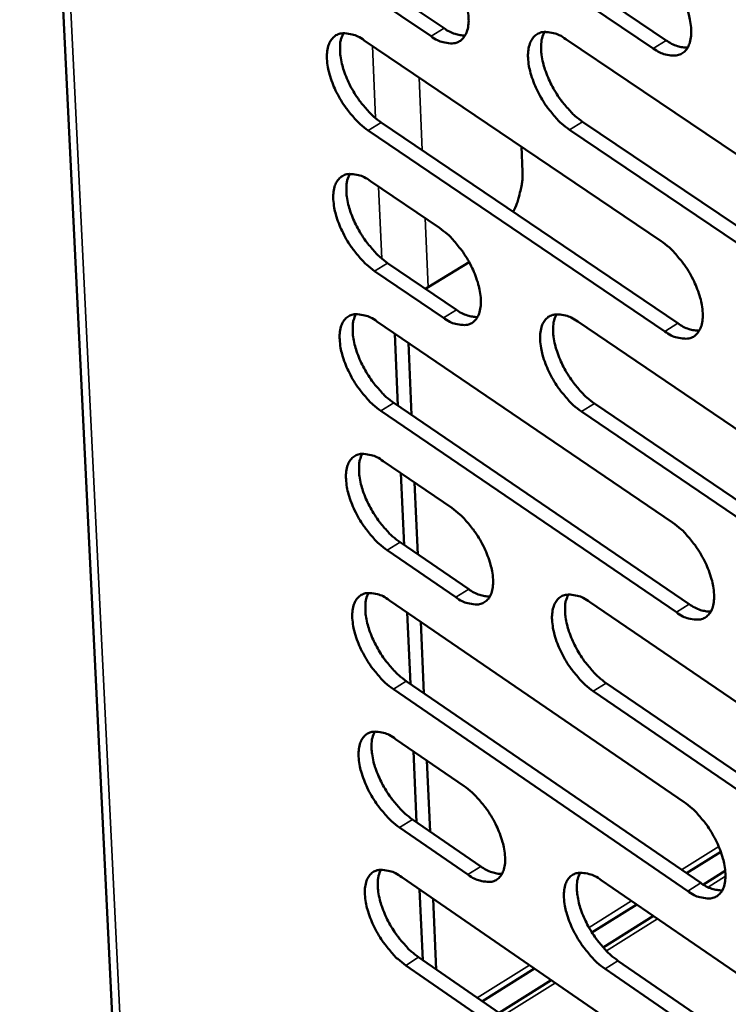
# Model space of a CAD drawing. Units: millimetres. Extents: x 65 to 5840, y 100 to 4100.
# Drawn here: x 4802 to 4851, y 2879 to 2946 of the extents above; entities that cross this region are included whole.
import ezdxf

# ---------------------------------------------------------------- set-up
doc = ezdxf.new("R2010")
doc.units = ezdxf.units.MM
doc.header["$LTSCALE"] = 20
doc.layers.add('Visible (ISO)', color=7, linetype='Continuous', lineweight=50)
doc.layers.add('Visible Narrow (ISO)', color=7, linetype='Continuous', lineweight=35)

msp = doc.modelspace()

# ---------------------------------------------------------------- linework, layer by layer
at = {"layer": 'Visible (ISO)'}
for p, q in [((4802.262, 3007.104), (4815.216, 2742.284)), ((4826.075, 2958.046), (4846.381, 2944.386)), ((4845.488, 2943.837), (4825.184, 2957.502)), ((4826.507, 2948.393), (4831.22, 2945.213)), ((4830.33, 2944.667), (4825.617, 2947.849)), ((4825.773, 2944.382), (4846.028, 2930.693)), ((4839.525, 2944.466), (4859.946, 2930.707)), ((4846.281, 2924.531), (4826.049, 2938.231)), ((4826.937, 2938.777), (4847.17, 2925.081)), ((4860.183, 2924.513), (4839.786, 2938.284)), ((4840.676, 2938.832), (4861.074, 2925.067)), ((4836.496, 2937.135), (4836.57, 2935.406)), ((4826.204, 2934.778), (4830.906, 2931.591)), ((4827.366, 2929.196), (4832.062, 2926.007)), ((4832.928, 2929.26), (4830.142, 2927.541)), ((4831.176, 2925.46), (4826.48, 2928.65)), ((4830.142, 2927.541), (4829.955, 2927.438)), ((4826.634, 2925.21), (4846.817, 2911.485)), ((4840.338, 2925.196), (4860.686, 2911.402)), ((4827.85, 2924.383), (4828.07, 2919.463)), ((4829.001, 2918.829), (4828.782, 2923.749)), ((4827.793, 2919.651), (4847.953, 2905.921)), ((4841.484, 2919.61), (4861.809, 2905.81)), ((4847.068, 2905.369), (4826.908, 2919.105)), ((4860.922, 2905.255), (4840.598, 2919.06)), ((4827.062, 2915.677), (4831.747, 2912.482)), ((4828.276, 2914.849), (4828.495, 2909.954)), ((4829.424, 2909.319), (4829.206, 2914.215)), ((4828.219, 2910.142), (4832.898, 2906.946)), ((4832.015, 2906.397), (4827.335, 2909.595)), ((4827.489, 2906.18), (4847.6, 2892.421)), ((4841.146, 2906.071), (4861.42, 2892.242)), ((4828.7, 2905.351), (4828.918, 2900.48)), ((4829.846, 2899.844), (4829.629, 2904.716)), ((4828.642, 2900.669), (4848.731, 2886.904)), ((4847.849, 2886.351), (4827.761, 2900.121)), ((4861.654, 2886.142), (4841.403, 2899.981)), ((4842.286, 2900.532), (4862.538, 2886.698)), ((4827.914, 2896.719), (4832.582, 2893.515)), ((4829.123, 2895.889), (4829.34, 2891.042)), ((4830.266, 2890.405), (4830.05, 2895.253)), ((4829.065, 2891.231), (4833.728, 2888.026)), ((4832.848, 2887.476), (4828.185, 2890.682)), ((4847.768, 2887.564), (4850.102, 2889.029)), ((4828.337, 2887.292), (4848.377, 2873.5)), ((4848.915, 2886.785), (4850.406, 2887.721)), ((4841.948, 2887.089), (4862.149, 2873.227)), ((4829.544, 2886.462), (4829.76, 2881.638)), ((4830.685, 2881.001), (4830.47, 2885.825)), ((4841.312, 2883.516), (4844.365, 2885.43)), ((4842.079, 2882.496), (4845.507, 2884.647)), ((4829.485, 2881.828), (4849.502, 2868.03)), ((4848.624, 2867.476), (4828.607, 2881.278)), ((4843.083, 2881.597), (4863.262, 2867.729)), ((4833.837, 2878.828), (4837.394, 2881.059)), ((4862.382, 2867.172), (4842.203, 2881.045)), ((4834.979, 2878.041), (4838.536, 2880.273))]:
    msp.add_line(p, q, dxfattribs=at)
at = {"layer": 'Visible (ISO)', "flags": 128}
for points in [[(4830.058, 2950.844, -0.021705), (4830.618, 2950.409, -0.038903), (4830.899, 2950.13, -0.006862), (4831.49, 2949.426, -0.020904), (4831.671, 2949.184, -0.019261), (4832.004, 2948.656, -0.019031), (4832.298, 2948.097, -0.021966), (4832.522, 2947.573, -0.019929), (4832.72, 2946.977, -0.028759), (4832.828, 2946.5, -0.024687), (4832.893, 2945.933, -0.042664), (4832.885, 2945.517, -0.038896), (4832.803, 2945.068, -0.065534), (4832.667, 2944.739, -0.067668), (4832.457, 2944.466, -0.080309), (4832.197, 2944.281, -0.079344), (4831.89, 2944.186, -0.059069), (4831.658, 2944.181, -0.026939), (4831.157, 2944.255, -0.065051), (4830.769, 2944.389, -0.051235), (4830.33, 2944.667)], [(4845.233, 2950.046, -0.021782), (4845.798, 2949.61, -0.038999), (4846.081, 2949.329, -0.006904), (4846.676, 2948.621, -0.020981), (4846.859, 2948.377, -0.019374), (4847.193, 2947.847, -0.01913), (4847.489, 2947.285, -0.022107), (4847.714, 2946.758, -0.020059), (4847.912, 2946.159, -0.028941), (4848.019, 2945.678, -0.024877), (4848.084, 2945.109, -0.042867), (4848.074, 2944.69, -0.039156), (4847.989, 2944.24, -0.06557), (4847.851, 2943.909, -0.06765), (4847.638, 2943.635, -0.079868), (4847.375, 2943.449, -0.078885), (4847.063, 2943.353, -0.058688), (4846.829, 2943.348, -0.026786), (4846.323, 2943.423, -0.064904), (4845.932, 2943.558, -0.051023), (4845.488, 2943.837)], [(4831.22, 2945.213, 0.043983), (4831.579, 2944.986, 0.043983), (4831.972, 2944.826, 0.035775), (4832.309, 2944.748, 0.035775), (4832.654, 2944.719)], [(4839.786, 2938.284, -0.021673), (4839.225, 2938.72, -0.038825), (4838.943, 2938.999, -0.006836), (4838.351, 2939.705, -0.020874), (4838.17, 2939.947, -0.019278), (4837.837, 2940.475, -0.019032), (4837.542, 2941.034, -0.022006), (4837.319, 2941.558, -0.019954), (4837.121, 2942.155, -0.028825), (4837.013, 2942.632, -0.024739), (4836.948, 2943.199, -0.042749), (4836.956, 2943.615, -0.038974), (4837.04, 2944.064, -0.06557), (4837.176, 2944.394, -0.067634), (4837.387, 2944.667, -0.080171), (4837.648, 2944.852, -0.079137), (4837.957, 2944.948, -0.058948), (4838.19, 2944.953, -0.026868), (4838.694, 2944.879, -0.065008), (4839.083, 2944.745, -0.051169), (4839.525, 2944.466)], [(4838.081, 2944.962, 0.036085), (4837.909, 2944.537, 0.063679), (4837.861, 2944.282, 0.016987), (4837.846, 2943.695, 0.033934), (4837.869, 2943.402, 0.021284), (4837.972, 2942.86, 0.024346), (4838.104, 2942.397, 0.018281), (4838.314, 2941.847, 0.019643), (4838.547, 2941.351, 0.017921), (4838.835, 2940.842, 0.017883), (4839.16, 2940.354, 0.019816), (4839.324, 2940.144, 0.006109), (4839.89, 2939.49, 0.036997), (4840.152, 2939.235, 0.020483), (4840.676, 2938.832)], [(4826.049, 2938.231, -0.021597), (4825.492, 2938.665, -0.038729), (4825.213, 2938.943, -0.006795), (4824.624, 2939.646, -0.020798), (4824.445, 2939.886, -0.019173), (4824.114, 2940.412, -0.018939), (4823.82, 2940.968, -0.021877), (4823.597, 2941.489, -0.019834), (4823.4, 2942.083, -0.028663), (4823.292, 2942.557, -0.024568), (4823.226, 2943.122, -0.042574), (4823.233, 2943.536, -0.038749), (4823.314, 2943.983, -0.065556), (4823.448, 2944.311, -0.067675), (4823.656, 2944.583, -0.080584), (4823.914, 2944.767, -0.079563), (4824.22, 2944.862, -0.059279), (4824.45, 2944.867, -0.026997), (4824.949, 2944.793, -0.065123), (4825.336, 2944.659, -0.051348), (4825.773, 2944.382)], [(4824.351, 2944.876, 0.035933), (4824.182, 2944.454, 0.06351), (4824.135, 2944.2, 0.016879), (4824.122, 2943.616, 0.03378), (4824.145, 2943.325, 0.021151), (4824.249, 2942.785, 0.024212), (4824.381, 2942.324, 0.01818), (4824.59, 2941.777, 0.019534), (4824.822, 2941.284, 0.017838), (4825.109, 2940.777, 0.017791), (4825.432, 2940.291, 0.019749), (4825.594, 2940.082, 0.006074), (4826.157, 2939.431, 0.036911), (4826.418, 2939.178, 0.020417), (4826.937, 2938.777)], [(4846.381, 2944.386, 0.044362), (4846.746, 2944.157, 0.044362), (4847.146, 2943.995, 0.036084), (4847.488, 2943.917, 0.036084), (4847.838, 2943.89)], [(4826.48, 2928.65, -0.021529), (4825.924, 2929.084, -0.038615), (4825.645, 2929.362, -0.006756), (4825.057, 2930.065, -0.020732), (4824.878, 2930.304, -0.019142), (4824.548, 2930.829, -0.018895), (4824.255, 2931.384, -0.02187), (4824.032, 2931.904, -0.01981), (4823.836, 2932.496, -0.028696), (4823.728, 2932.969, -0.024579), (4823.661, 2933.531, -0.042695), (4823.669, 2933.943, -0.038885), (4823.75, 2934.389, -0.065806), (4823.883, 2934.715, -0.067994), (4824.092, 2934.985, -0.080729), (4824.349, 2935.168, -0.079641), (4824.654, 2935.261, -0.05909), (4824.884, 2935.266, -0.026875), (4825.382, 2935.19, -0.064913), (4825.768, 2935.056, -0.051177), (4826.204, 2934.778)], [(4824.781, 2935.275, 0.035834), (4824.614, 2934.853, 0.063378), (4824.568, 2934.601, 0.016801), (4824.556, 2934.018, 0.033687), (4824.58, 2933.728, 0.021083), (4824.684, 2933.191, 0.024141), (4824.817, 2932.732, 0.01812), (4825.026, 2932.187, 0.019473), (4825.257, 2931.696, 0.017771), (4825.543, 2931.191, 0.017729), (4825.865, 2930.707, 0.019662), (4826.027, 2930.5, 0.006023), (4826.588, 2929.85, 0.036759), (4826.848, 2929.597, 0.020325), (4827.366, 2929.196)], [(4836.57, 2935.406, -0.020307), (4836.561, 2934.851, -0.03685), (4836.521, 2934.547, -0.005821), (4836.428, 2934.123, -0.00494), (4836.308, 2933.626, -0.031226), (4836.192, 2933.264, -0.018694), (4835.94, 2932.683)], [(4830.906, 2931.591, -0.021568), (4831.464, 2931.155, -0.038673), (4831.744, 2930.877, -0.006783), (4832.333, 2930.173, -0.020771), (4832.513, 2929.932, -0.019199), (4832.844, 2929.407, -0.018943), (4833.138, 2928.85, -0.02195), (4833.36, 2928.329, -0.01988), (4833.557, 2927.735, -0.028825), (4833.665, 2927.261, -0.024709), (4833.73, 2926.698, -0.042906), (4833.722, 2926.285, -0.039171), (4833.64, 2925.841, -0.066034), (4833.505, 2925.515, -0.068304), (4833.295, 2925.246, -0.080594), (4833.036, 2925.064, -0.079497), (4832.73, 2924.972, -0.058691), (4832.499, 2924.968, -0.026697), (4831.999, 2925.046, -0.064631), (4831.613, 2925.181, -0.050894), (4831.176, 2925.46)], [(4846.028, 2930.693, -0.021644), (4846.59, 2930.256, -0.038768), (4846.873, 2929.975, -0.006824), (4847.466, 2929.268, -0.020848), (4847.647, 2929.026, -0.019311), (4847.98, 2928.497, -0.019042), (4848.276, 2927.937, -0.022091), (4848.499, 2927.414, -0.020009), (4848.696, 2926.817, -0.029008), (4848.804, 2926.34, -0.0249), (4848.868, 2925.774, -0.043111), (4848.858, 2925.359, -0.039434), (4848.774, 2924.912, -0.06607), (4848.636, 2924.585, -0.068283), (4848.423, 2924.314, -0.080149), (4848.161, 2924.132, -0.079037), (4847.851, 2924.039, -0.058313), (4847.618, 2924.036, -0.026545), (4847.113, 2924.114, -0.064487), (4846.723, 2924.25, -0.050684), (4846.281, 2924.531)], [(4826.908, 2919.105, -0.021461), (4826.353, 2919.539, -0.038501), (4826.075, 2919.817, -0.006717), (4825.488, 2920.52, -0.020667), (4825.31, 2920.758, -0.019112), (4824.98, 2921.281, -0.018852), (4824.688, 2921.836, -0.021862), (4824.466, 2922.354, -0.019786), (4824.269, 2922.945, -0.028729), (4824.162, 2923.416, -0.02459), (4824.096, 2923.977, -0.042815), (4824.103, 2924.387, -0.039022), (4824.184, 2924.831, -0.066055), (4824.317, 2925.155, -0.068312), (4824.525, 2925.423, -0.080872), (4824.782, 2925.604, -0.079717), (4825.086, 2925.696, -0.0589), (4825.316, 2925.7, -0.026753), (4825.813, 2925.623, -0.064703), (4826.198, 2925.488, -0.051006), (4826.634, 2925.21)], [(4825.209, 2925.709, 0.035734), (4825.044, 2925.289, 0.063245), (4824.999, 2925.037, 0.016722), (4824.989, 2924.457, 0.033594), (4825.013, 2924.168, 0.021016), (4825.118, 2923.633, 0.02407), (4825.251, 2923.176, 0.018059), (4825.459, 2922.633, 0.019412), (4825.691, 2922.144, 0.017704), (4825.976, 2921.641, 0.017668), (4826.297, 2921.159, 0.019576), (4826.458, 2920.953, 0.005973), (4827.018, 2920.304, 0.036609), (4827.277, 2920.052, 0.020234), (4827.793, 2919.651)], [(4832.062, 2926.007, 0.04409), (4832.422, 2925.779, 0.04409), (4832.816, 2925.617, 0.03578), (4833.153, 2925.538, 0.03578), (4833.498, 2925.507)], [(4840.598, 2919.06, -0.021536), (4840.038, 2919.497, -0.038596), (4839.758, 2919.776, -0.006758), (4839.167, 2920.482, -0.020741), (4838.988, 2920.722, -0.019216), (4838.656, 2921.248, -0.018945), (4838.362, 2921.805, -0.02199), (4838.14, 2922.326, -0.019904), (4837.943, 2922.92, -0.028891), (4837.836, 2923.394, -0.024761), (4837.77, 2923.957, -0.042992), (4837.779, 2924.37, -0.03925), (4837.862, 2924.815, -0.066069), (4837.998, 2925.141, -0.068268), (4838.209, 2925.411, -0.080456), (4838.468, 2925.593, -0.079291), (4838.776, 2925.685, -0.058571), (4839.008, 2925.689, -0.026626), (4839.51, 2925.611, -0.064589), (4839.898, 2925.476, -0.050829), (4840.338, 2925.196)], [(4838.892, 2925.698, 0.035886), (4838.724, 2925.276, 0.063415), (4838.678, 2925.022, 0.01683), (4838.666, 2924.439, 0.033748), (4838.69, 2924.149, 0.021147), (4838.793, 2923.611, 0.024203), (4838.926, 2923.152, 0.018159), (4839.136, 2922.606, 0.01952), (4839.368, 2922.115, 0.017786), (4839.655, 2921.609, 0.017759), (4839.978, 2921.125, 0.019642), (4840.14, 2920.917, 0.006006), (4840.703, 2920.266, 0.036693), (4840.964, 2920.012, 0.020299), (4841.484, 2919.61)], [(4847.17, 2925.081, 0.044472), (4847.536, 2924.849, 0.044472), (4847.937, 2924.686, 0.036089), (4848.28, 2924.607, 0.036089), (4848.63, 2924.578)], [(4827.335, 2909.595, -0.021394), (4826.781, 2910.03, -0.038388), (4826.504, 2910.308, -0.006679), (4825.917, 2911.01, -0.020601), (4825.74, 2911.248, -0.019081), (4825.411, 2911.77, -0.018808), (4825.119, 2912.323, -0.021854), (4824.898, 2912.84, -0.019761), (4824.701, 2913.429, -0.028761), (4824.594, 2913.899, -0.024601), (4824.528, 2914.458, -0.042936), (4824.535, 2914.867, -0.03916), (4824.616, 2915.308, -0.066305), (4824.749, 2915.631, -0.068631), (4824.957, 2915.897, -0.081014), (4825.213, 2916.077, -0.079791), (4825.517, 2916.167, -0.05871), (4825.746, 2916.17, -0.026632), (4826.243, 2916.092, -0.064494), (4826.627, 2915.956, -0.050835), (4827.062, 2915.677)], [(4825.636, 2916.179, 0.035635), (4825.473, 2915.76, 0.063112), (4825.429, 2915.51, 0.016644), (4825.42, 2914.931, 0.033501), (4825.445, 2914.644, 0.020948), (4825.55, 2914.111, 0.023999), (4825.683, 2913.656, 0.017999), (4825.891, 2913.115, 0.019351), (4826.123, 2912.628, 0.017638), (4826.407, 2912.127, 0.017607), (4826.727, 2911.646, 0.01949), (4826.887, 2911.441, 0.005923), (4827.446, 2910.794, 0.036459), (4827.704, 2910.542, 0.020144), (4828.219, 2910.142)], [(4831.747, 2912.482, -0.021433), (4832.303, 2912.046, -0.038446), (4832.582, 2911.768, -0.006706), (4833.17, 2911.064, -0.02064), (4833.348, 2910.825, -0.019137), (4833.678, 2910.302, -0.018856), (4833.971, 2909.747, -0.021934), (4834.192, 2909.229, -0.019831), (4834.389, 2908.638, -0.028891), (4834.496, 2908.168, -0.024732), (4834.561, 2907.608, -0.043149), (4834.553, 2907.198, -0.039448), (4834.471, 2906.757, -0.066534), (4834.336, 2906.435, -0.06894), (4834.127, 2906.17, -0.080873), (4833.869, 2905.991, -0.079641), (4833.563, 2905.902, -0.05831), (4833.334, 2905.9, -0.026455), (4832.836, 2905.98, -0.064215), (4832.451, 2906.117, -0.050554), (4832.015, 2906.397)], [(4846.817, 2911.485, -0.021508), (4847.377, 2911.047, -0.038539), (4847.659, 2910.767, -0.006746), (4848.25, 2910.06, -0.020716), (4848.43, 2909.819, -0.019249), (4848.762, 2909.293, -0.018954), (4849.056, 2908.735, -0.022074), (4849.279, 2908.215, -0.019959), (4849.475, 2907.621, -0.029074), (4849.582, 2907.147, -0.024923), (4849.646, 2906.585, -0.043356), (4849.636, 2906.173, -0.039714), (4849.552, 2905.73, -0.066571), (4849.414, 2905.406, -0.068918), (4849.202, 2905.14, -0.080424), (4848.941, 2904.96, -0.07918), (4848.632, 2904.871, -0.057935), (4848.4, 2904.869, -0.026305), (4847.897, 2904.95, -0.064072), (4847.509, 2905.087, -0.050347), (4847.068, 2905.369)], [(4827.761, 2900.121, -0.021328), (4827.208, 2900.556, -0.038276), (4826.931, 2900.834, -0.006641), (4826.345, 2901.536, -0.020537), (4826.168, 2901.773, -0.019051), (4825.84, 2902.294, -0.018765), (4825.548, 2902.846, -0.021846), (4825.328, 2903.361, -0.019737), (4825.132, 2903.949, -0.028793), (4825.025, 2904.417, -0.024612), (4824.959, 2904.975, -0.043056), (4824.966, 2905.382, -0.039298), (4825.047, 2905.821, -0.066555), (4825.18, 2906.143, -0.06895), (4825.387, 2906.407, -0.081153), (4825.643, 2906.585, -0.079862), (4825.947, 2906.674, -0.058518), (4826.175, 2906.676, -0.026511), (4826.671, 2906.596, -0.064285), (4827.055, 2906.459, -0.050664), (4827.489, 2906.18)], [(4826.061, 2906.685, 0.035535), (4825.9, 2906.267, 0.062978), (4825.857, 2906.018, 0.016566), (4825.85, 2905.441, 0.033408), (4825.875, 2905.155, 0.02088), (4825.98, 2904.624, 0.023928), (4826.113, 2904.171, 0.017939), (4826.322, 2903.632, 0.019291), (4826.553, 2903.147, 0.017572), (4826.837, 2902.648, 0.017547), (4827.156, 2902.169, 0.019405), (4827.315, 2901.966, 0.005873), (4827.872, 2901.32, 0.03631), (4828.129, 2901.068, 0.020054), (4828.642, 2900.669)], [(4832.898, 2906.946, 0.04419), (4833.258, 2906.715, 0.04419), (4833.654, 2906.551, 0.035778), (4833.991, 2906.471, 0.035778), (4834.337, 2906.44)], [(4841.403, 2899.981, -0.021401), (4840.846, 2900.418, -0.03837), (4840.566, 2900.698, -0.006681), (4839.977, 2901.403, -0.02061), (4839.799, 2901.641, -0.019154), (4839.469, 2902.165, -0.018858), (4839.176, 2902.72, -0.021974), (4838.955, 2903.238, -0.019855), (4838.758, 2903.829, -0.028957), (4838.652, 2904.3, -0.024784), (4838.587, 2904.859, -0.043235), (4838.595, 2905.27, -0.039528), (4838.678, 2905.71, -0.06657), (4838.814, 2906.033, -0.068904), (4839.024, 2906.299, -0.080733), (4839.283, 2906.478, -0.079435), (4839.59, 2906.567, -0.058192), (4839.82, 2906.569, -0.026385), (4840.321, 2906.489, -0.064173), (4840.708, 2906.352, -0.05049), (4841.146, 2906.071)], [(4839.697, 2906.578, 0.035686), (4839.533, 2906.158, 0.06315), (4839.488, 2905.907, 0.016672), (4839.48, 2905.328, 0.03356), (4839.504, 2905.04, 0.021011), (4839.609, 2904.507, 0.02406), (4839.742, 2904.051, 0.018037), (4839.952, 2903.51, 0.019398), (4840.183, 2903.022, 0.017652), (4840.469, 2902.521, 0.017636), (4840.79, 2902.04, 0.019469), (4840.95, 2901.835, 0.005906), (4841.511, 2901.186, 0.036393), (4841.77, 2900.933, 0.020118), (4842.286, 2900.532)], [(4847.953, 2905.921, 0.044573), (4848.32, 2905.687, 0.044573), (4848.722, 2905.522, 0.036088), (4849.065, 2905.442, 0.036088), (4849.416, 2905.413)], [(4828.185, 2890.682, -0.021261), (4827.633, 2891.117, -0.038164), (4827.356, 2891.395, -0.006604), (4826.771, 2892.097, -0.020472), (4826.595, 2892.333, -0.01902), (4826.268, 2892.853, -0.018723), (4825.976, 2893.404, -0.021838), (4825.756, 2893.918, -0.019712), (4825.56, 2894.505, -0.028826), (4825.454, 2894.971, -0.024622), (4825.388, 2895.527, -0.043177), (4825.395, 2895.933, -0.039437), (4825.476, 2896.37, -0.066806), (4825.609, 2896.69, -0.069269), (4825.816, 2896.952, -0.081291), (4826.071, 2897.128, -0.07993), (4826.374, 2897.216, -0.058326), (4826.602, 2897.217, -0.026391), (4827.097, 2897.136, -0.064078), (4827.48, 2896.998, -0.050494), (4827.914, 2896.719)], [(4826.485, 2897.227, 0.035435), (4826.326, 2896.81, 0.062844), (4826.284, 2896.561, 0.016487), (4826.278, 2895.986, 0.033314), (4826.303, 2895.702, 0.020813), (4826.409, 2895.173, 0.023857), (4826.542, 2894.722, 0.017879), (4826.751, 2894.185, 0.01923), (4826.981, 2893.702, 0.017506), (4827.265, 2893.204, 0.017486), (4827.583, 2892.728, 0.01932), (4827.741, 2892.525, 0.005824), (4828.297, 2891.88, 0.036162), (4828.553, 2891.63, 0.019964), (4829.065, 2891.231)], [(4832.582, 2893.515, -0.021299), (4833.136, 2893.079, -0.038221), (4833.414, 2892.801, -0.00663), (4834, 2892.098, -0.020511), (4834.177, 2891.861, -0.019076), (4834.505, 2891.34, -0.01877), (4834.798, 2890.786, -0.021918), (4835.018, 2890.272, -0.019782), (4835.214, 2889.683, -0.028956), (4835.32, 2889.216, -0.024753), (4835.385, 2888.66, -0.043391), (4835.377, 2888.253, -0.039729), (4835.295, 2887.817, -0.067036), (4835.16, 2887.497, -0.069577), (4834.952, 2887.236, -0.081144), (4834.695, 2887.061, -0.079775), (4834.391, 2886.974, -0.057927), (4834.162, 2886.974, -0.026214), (4833.666, 2887.057, -0.063801), (4833.282, 2887.195, -0.050215), (4832.848, 2887.476)], [(4847.6, 2892.421, -0.021373), (4848.158, 2891.983, -0.038313), (4848.438, 2891.703, -0.00667), (4849.029, 2890.997, -0.020585), (4849.207, 2890.758, -0.019187), (4849.537, 2890.234, -0.018866), (4849.831, 2889.677, -0.022058), (4850.052, 2889.16, -0.01991), (4850.248, 2888.569, -0.02914), (4850.354, 2888.099, -0.024945), (4850.418, 2887.54, -0.043601), (4850.409, 2887.131, -0.039998), (4850.324, 2886.692, -0.067074), (4850.187, 2886.371, -0.069552), (4849.976, 2886.109, -0.080691), (4849.715, 2885.933, -0.079312), (4849.407, 2885.846, -0.057554), (4849.176, 2885.846, -0.026066), (4848.675, 2885.93, -0.063661), (4848.288, 2886.069, -0.05001), (4847.849, 2886.351)], [(4833.728, 2888.026, 0.044282), (4834.089, 2887.793, 0.044282), (4834.485, 2887.628, 0.035772), (4834.823, 2887.547, 0.035772), (4835.169, 2887.515)], [(4828.607, 2881.278, -0.021195), (4828.056, 2881.714, -0.038053), (4827.78, 2881.991, -0.006566), (4827.196, 2882.693, -0.020408), (4827.02, 2882.928, -0.01899), (4826.694, 2883.447, -0.01868), (4826.403, 2883.998, -0.02183), (4826.183, 2884.51, -0.019688), (4825.988, 2885.095, -0.028858), (4825.881, 2885.56, -0.024633), (4825.815, 2886.114, -0.043298), (4825.823, 2886.518, -0.039576), (4825.903, 2886.954, -0.067057), (4826.036, 2887.272, -0.069588), (4826.243, 2887.532, -0.081427), (4826.498, 2887.707, -0.079996), (4826.8, 2887.793, -0.058133), (4827.028, 2887.794, -0.02627), (4827.522, 2887.711, -0.063871), (4827.905, 2887.573, -0.050324), (4828.337, 2887.292)], [(4826.907, 2887.803, 0.035335), (4826.75, 2887.387, 0.06271), (4826.709, 2887.14, 0.016409), (4826.704, 2886.566, 0.033221), (4826.73, 2886.284, 0.020746), (4826.837, 2885.757, 0.023786), (4826.97, 2885.307, 0.017819), (4827.178, 2884.773, 0.01917), (4827.408, 2884.292, 0.01744), (4827.691, 2883.796, 0.017426), (4828.008, 2883.321, 0.019236), (4828.165, 2883.12, 0.005776), (4828.72, 2882.476, 0.036015), (4828.976, 2882.226, 0.019876), (4829.485, 2881.828)], [(4842.203, 2881.045, -0.021268), (4841.648, 2881.482, -0.038146), (4841.369, 2881.761, -0.006605), (4840.781, 2882.466, -0.020481), (4840.604, 2882.703, -0.019092), (4840.276, 2883.224, -0.018771), (4839.984, 2883.778, -0.021957), (4839.764, 2884.292, -0.019806), (4839.568, 2884.881, -0.029022), (4839.462, 2885.348, -0.024806), (4839.397, 2885.905, -0.043478), (4839.405, 2886.312, -0.039809), (4839.488, 2886.748, -0.067072), (4839.623, 2887.068, -0.06954), (4839.832, 2887.33, -0.081004), (4840.091, 2887.506, -0.079569), (4840.397, 2887.592, -0.057809), (4840.626, 2887.593, -0.026145), (4841.125, 2887.509, -0.063761), (4841.511, 2887.371, -0.050151), (4841.948, 2887.089)], [(4840.496, 2887.602, 0.035486), (4840.336, 2887.184, 0.062882), (4840.293, 2886.935, 0.016515), (4840.287, 2886.359, 0.033373), (4840.313, 2886.075, 0.020874), (4840.419, 2885.546, 0.023916), (4840.552, 2885.094, 0.017916), (4840.761, 2884.556, 0.019276), (4840.992, 2884.073, 0.017519), (4841.277, 2883.575, 0.017514), (4841.595, 2883.098, 0.019299), (4841.754, 2882.895, 0.005807), (4842.312, 2882.249, 0.036096), (4842.569, 2881.997, 0.019938), (4843.083, 2881.597)], [(4848.731, 2886.904, 0.044668), (4849.098, 2886.669, 0.044668), (4849.501, 2886.502, 0.036081), (4849.845, 2886.421, 0.036081), (4850.196, 2886.39)]]:
    msp.add_lwpolyline(points, format="xyb", dxfattribs=at)
at = {"layer": 'Visible Narrow (ISO)'}
for p, q in [((4802.852, 3005.733), (4815.734, 2741.843)), ((4830.33, 2944.667), (4831.22, 2945.213)), ((4845.488, 2943.837), (4846.381, 2944.386)), ((4826.546, 2939.073), (4826.325, 2944.009)), ((4829.509, 2941.857), (4829.729, 2936.887)), ((4826.049, 2938.231), (4826.937, 2938.777)), ((4839.786, 2938.284), (4840.676, 2938.832)), ((4826.976, 2929.493), (4826.756, 2934.404)), ((4829.934, 2932.25), (4830.142, 2927.541)), ((4826.48, 2928.65), (4827.366, 2929.196)), ((4831.176, 2925.46), (4832.062, 2926.007)), ((4846.281, 2924.531), (4847.17, 2925.081)), ((4826.908, 2919.105), (4827.793, 2919.651)), ((4840.598, 2919.06), (4841.484, 2919.61)), ((4827.335, 2909.595), (4828.219, 2910.142)), ((4832.015, 2906.397), (4832.898, 2906.946)), ((4847.068, 2905.369), (4847.953, 2905.921)), ((4827.761, 2900.121), (4828.642, 2900.669)), ((4841.403, 2899.981), (4842.286, 2900.532)), ((4828.185, 2890.682), (4829.065, 2891.231)), ((4847.416, 2887.805), (4849.957, 2889.398)), ((4832.848, 2887.476), (4833.728, 2888.026)), ((4849.23, 2886.614), (4850.421, 2887.361)), ((4847.849, 2886.351), (4848.731, 2886.904)), ((4841.112, 2883.852), (4844.013, 2885.671)), ((4842.297, 2882.263), (4845.788, 2884.454)), ((4828.607, 2881.278), (4829.485, 2881.828)), ((4833.486, 2879.07), (4837.043, 2881.301)), ((4842.203, 2881.045), (4843.083, 2881.597)), ((4835.26, 2877.847), (4838.817, 2880.08))]:
    msp.add_line(p, q, dxfattribs=at)

doc.saveas('drawing.dxf')
